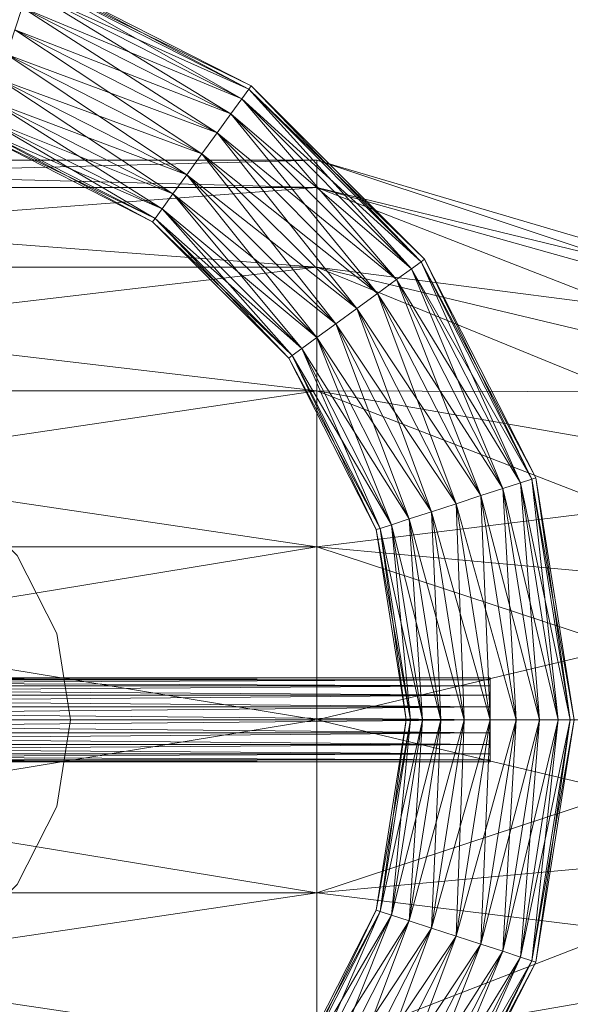
# Model space of a CAD drawing. Units: millimetres. Extents: x -1805 to 19195, y -3306 to 26394.
# Drawn here: x 8208 to 8258, y 23333 to 23421 of the extents above; entities that cross this region are included whole.
import ezdxf

# ---------------------------------------------------------------- set-up
doc = ezdxf.new("R2010")
doc.units = ezdxf.units.MM
doc.layers.add('Zimna woda', color=7, linetype='Continuous')

# ---------------------------------------------------------------- blocks, each defined once
blk = doc.blocks.new('VA_VA-160715-026_4dca070b-43ca-4a11-0000-000017070000_000_210201_2_0_50_0_90_0_6_0_0_1nffJ0-000x-2731')
at = {"color": 0, "lineweight": -2}
for points in [[(136.189, 65.212, 0), (136.518, 66.225, 0), (155.929, 56.334, 0), (136.189, 65.212, 0)], [(136.518, 66.225, 0), (136.189, 65.212, 0), (155.303, 55.472, 0), (136.518, 66.225, 0)], [(136.518, 66.225, 0), (136.631, 66.574, 0), (156.145, 56.631, 0), (136.518, 66.225, 0)], [(136.631, 66.574, 0), (136.518, 66.225, 0), (155.929, 56.334, 0), (136.631, 66.574, 0)], [(156.145, 56.631, 0), (155.929, 56.334, 0), (136.518, 66.225, 0), (156.145, 56.631, 0)], [(155.303, 55.472, 0), (155.929, 56.334, 0), (136.518, 66.225, 0), (155.303, 55.472, 0)], [(155.929, 56.334, 0), (156.145, 56.631, 0), (136.631, 66.574, 0), (155.929, 56.334, 0)], [(135.676, 63.634, 0), (136.189, 65.212, 0), (155.303, 55.472, 0), (135.676, 63.634, 0)], [(136.189, 65.212, 0), (135.676, 63.634, 0), (154.328, 54.13, 0), (136.189, 65.212, 0)], [(155.929, 56.334, 0), (155.303, 55.472, 0), (136.189, 65.212, 0), (155.929, 56.334, 0)], [(154.328, 54.13, 0), (155.303, 55.472, 0), (136.189, 65.212, 0), (154.328, 54.13, 0)], [(135.03, 61.645, 0), (135.676, 63.634, 0), (154.328, 54.13, 0), (135.03, 61.645, 0)], [(135.676, 63.634, 0), (135.03, 61.645, 0), (153.099, 52.439, 0), (135.676, 63.634, 0)], [(155.303, 55.472, 0), (154.328, 54.13, 0), (135.676, 63.634, 0), (155.303, 55.472, 0)], [(153.099, 52.439, 0), (154.328, 54.13, 0), (135.676, 63.634, 0), (153.099, 52.439, 0)], [(134.314, 59.441, 0), (135.03, 61.645, 0), (153.099, 52.439, 0), (134.314, 59.441, 0)], [(135.03, 61.645, 0), (134.314, 59.441, 0), (151.737, 50.564, 0), (135.03, 61.645, 0)], [(154.328, 54.13, 0), (153.099, 52.439, 0), (135.03, 61.645, 0), (154.328, 54.13, 0)], [(151.737, 50.564, 0), (153.099, 52.439, 0), (135.03, 61.645, 0), (151.737, 50.564, 0)], [(133.597, 57.237, 0), (134.314, 59.441, 0), (151.737, 50.564, 0), (133.597, 57.237, 0)], [(134.314, 59.441, 0), (133.597, 57.237, 0), (150.374, 48.689, 0), (134.314, 59.441, 0)], [(153.099, 52.439, 0), (151.737, 50.564, 0), (134.314, 59.441, 0), (153.099, 52.439, 0)], [(150.374, 48.689, 0), (151.737, 50.564, 0), (134.314, 59.441, 0), (150.374, 48.689, 0)], [(132.951, 55.248, 0), (133.597, 57.237, 0), (150.374, 48.689, 0), (132.951, 55.248, 0)], [(133.597, 57.237, 0), (132.951, 55.248, 0), (149.145, 46.997, 0), (133.597, 57.237, 0)], [(151.737, 50.564, 0), (150.374, 48.689, 0), (133.597, 57.237, 0), (151.737, 50.564, 0)], [(149.145, 46.997, 0), (150.374, 48.689, 0), (133.597, 57.237, 0), (149.145, 46.997, 0)], [(155.303, 55.472, 0), (155.929, 56.334, 0), (171.334, 40.929, 0), (155.303, 55.472, 0)], [(155.929, 56.334, 0), (155.303, 55.472, 0), (170.472, 40.303, 0), (155.929, 56.334, 0)], [(155.929, 56.334, 0), (156.145, 56.631, 0), (171.631, 41.145, 0), (155.929, 56.334, 0)], [(156.145, 56.631, 0), (155.929, 56.334, 0), (171.334, 40.929, 0), (156.145, 56.631, 0)], [(171.631, 41.145, 0), (171.334, 40.929, 0), (155.929, 56.334, 0), (171.631, 41.145, 0)], [(170.472, 40.303, 0), (171.334, 40.929, 0), (155.929, 56.334, 0), (170.472, 40.303, 0)], [(171.334, 40.929, 0), (171.631, 41.145, 0), (156.145, 56.631, 0), (171.334, 40.929, 0)], [(154.328, 54.13, 0), (155.303, 55.472, 0), (170.472, 40.303, 0), (154.328, 54.13, 0)], [(155.303, 55.472, 0), (154.328, 54.13, 0), (169.13, 39.328, 0), (155.303, 55.472, 0)], [(171.334, 40.929, 0), (170.472, 40.303, 0), (155.303, 55.472, 0), (171.334, 40.929, 0)], [(169.13, 39.328, 0), (170.472, 40.303, 0), (155.303, 55.472, 0), (169.13, 39.328, 0)], [(132.439, 53.67, 0), (132.951, 55.248, 0), (149.145, 46.997, 0), (132.439, 53.67, 0)], [(132.951, 55.248, 0), (132.439, 53.67, 0), (148.17, 45.655, 0), (132.951, 55.248, 0)], [(150.374, 48.689, 0), (149.145, 46.997, 0), (132.951, 55.248, 0), (150.374, 48.689, 0)], [(148.17, 45.655, 0), (149.145, 46.997, 0), (132.951, 55.248, 0), (148.17, 45.655, 0)], [(132.109, 52.657, 0), (132.439, 53.67, 0), (148.17, 45.655, 0), (132.109, 52.657, 0)], [(132.439, 53.67, 0), (132.109, 52.657, 0), (147.544, 44.793, 0), (132.439, 53.67, 0)], [(149.145, 46.997, 0), (148.17, 45.655, 0), (132.439, 53.67, 0), (149.145, 46.997, 0)], [(147.544, 44.793, 0), (148.17, 45.655, 0), (132.439, 53.67, 0), (147.544, 44.793, 0)], [(153.099, 52.439, 0), (154.328, 54.13, 0), (169.13, 39.328, 0), (153.099, 52.439, 0)], [(154.328, 54.13, 0), (153.099, 52.439, 0), (167.439, 38.099, 0), (154.328, 54.13, 0)], [(170.472, 40.303, 0), (169.13, 39.328, 0), (154.328, 54.13, 0), (170.472, 40.303, 0)], [(167.439, 38.099, 0), (169.13, 39.328, 0), (154.328, 54.13, 0), (167.439, 38.099, 0)], [(132.109, 52.657, 0), (131.996, 52.308, 0), (147.328, 44.496, 0), (132.109, 52.657, 0)], [(131.996, 52.308, 0), (132.109, 52.657, 0), (147.544, 44.793, 0), (131.996, 52.308, 0)], [(147.544, 44.793, 0), (147.328, 44.496, 0), (131.996, 52.308, 0), (147.544, 44.793, 0)], [(147.328, 44.496, 0), (147.544, 44.793, 0), (132.109, 52.657, 0), (147.328, 44.496, 0)], [(148.17, 45.655, 0), (147.544, 44.793, 0), (132.109, 52.657, 0), (148.17, 45.655, 0)], [(151.737, 50.564, 0), (153.099, 52.439, 0), (167.439, 38.099, 0), (151.737, 50.564, 0)], [(153.099, 52.439, 0), (151.737, 50.564, 0), (165.564, 36.737, 0), (153.099, 52.439, 0)], [(169.13, 39.328, 0), (167.439, 38.099, 0), (153.099, 52.439, 0), (169.13, 39.328, 0)], [(165.564, 36.737, 0), (167.439, 38.099, 0), (153.099, 52.439, 0), (165.564, 36.737, 0)], [(150.374, 48.689, 0), (151.737, 50.564, 0), (165.564, 36.737, 0), (150.374, 48.689, 0)], [(151.737, 50.564, 0), (150.374, 48.689, 0), (163.689, 35.374, 0), (151.737, 50.564, 0)], [(167.439, 38.099, 0), (165.564, 36.737, 0), (151.737, 50.564, 0), (167.439, 38.099, 0)], [(163.689, 35.374, 0), (165.564, 36.737, 0), (151.737, 50.564, 0), (163.689, 35.374, 0)], [(162, 50, 0), (162, 47.553, 0), (68, 47.553, 0), (162, 50, 0)], [(68, 47.553, 0), (68, 50, 0), (162, 50, 0), (68, 47.553, 0)], [(162, 47.553, 0), (162, 50, 0), (68, 50, 0), (162, 47.553, 0)], [(68, 50, 0), (68, 47.553, 0), (162, 47.553, 0), (68, 50, 0)], [(162, 0, 0), (162, 15.451, 0), (162, 29.389, 0), (162, 40.451, 0), (162, 47.553, 0), (162, 50, 0), (162, 47.553, 0), (162, 40.451, 0), (162, 29.389, 0), (162, 15.451, 0), (162, 0, 0), (162, -15.451, 0), (162, -29.389, 0), (162, -40.451, 0), (162, -47.553, 0), (162, -50, 0), (162, -47.553, 0), (162, -40.451, 0), (162, -29.389, 0), (162, -15.451, 0), (162, 0, 0)], [(162, 50, 0), (162, 47.553, 0), (209, 34.381, 0), (162, 50, 0)], [(209, 34.381, 0), (209, 36.15, 0), (162, 50, 0), (209, 34.381, 0)], [(162, 47.553, 0), (162, 50, 0), (209, 36.15, 0), (162, 47.553, 0)], [(162, 0, 0), (162, 15.451, 0), (162, 29.389, 0), (162, 40.451, 0), (162, 47.553, 0), (162, 50, 0), (162, 47.553, 0), (162, 40.451, 0), (162, 29.389, 0), (162, 15.451, 0), (162, 0, 0), (162, -15.451, 0), (162, -29.389, 0), (162, -40.451, 0), (162, -47.553, 0), (162, -50, 0), (162, -47.553, 0), (162, -40.451, 0), (162, -29.389, 0), (162, -15.451, 0), (162, 0, 0)], [(149.145, 46.997, 0), (150.374, 48.689, 0), (163.689, 35.374, 0), (149.145, 46.997, 0)], [(150.374, 48.689, 0), (149.145, 46.997, 0), (161.997, 34.145, 0), (150.374, 48.689, 0)], [(165.564, 36.737, 0), (163.689, 35.374, 0), (150.374, 48.689, 0), (165.564, 36.737, 0)], [(161.997, 34.145, 0), (163.689, 35.374, 0), (150.374, 48.689, 0), (161.997, 34.145, 0)], [(162, 47.553, 0), (162, 40.451, 0), (68, 40.451, 0), (162, 47.553, 0)], [(68, 40.451, 0), (68, 47.553, 0), (162, 47.553, 0), (68, 40.451, 0)], [(162, 40.451, 0), (162, 47.553, 0), (68, 47.553, 0), (162, 40.451, 0)], [(68, 47.553, 0), (68, 40.451, 0), (162, 40.451, 0), (68, 47.553, 0)], [(162, 47.553, 0), (162, 40.451, 0), (209, 29.246, 0), (162, 47.553, 0)], [(209, 29.246, 0), (209, 34.381, 0), (162, 47.553, 0), (209, 29.246, 0)], [(209, 36.15, 0), (209, 34.381, 0), (162, 47.553, 0), (209, 36.15, 0)], [(162, 40.451, 0), (162, 47.553, 0), (209, 34.381, 0), (162, 40.451, 0)], [(148.17, 45.655, 0), (149.145, 46.997, 0), (161.997, 34.145, 0), (148.17, 45.655, 0)], [(149.145, 46.997, 0), (148.17, 45.655, 0), (160.655, 33.17, 0), (149.145, 46.997, 0)], [(163.689, 35.374, 0), (161.997, 34.145, 0), (149.145, 46.997, 0), (163.689, 35.374, 0)], [(160.655, 33.17, 0), (161.997, 34.145, 0), (149.145, 46.997, 0), (160.655, 33.17, 0)], [(147.544, 44.793, 0), (148.17, 45.655, 0), (160.655, 33.17, 0), (147.544, 44.793, 0)], [(148.17, 45.655, 0), (147.544, 44.793, 0), (159.793, 32.544, 0), (148.17, 45.655, 0)], [(161.997, 34.145, 0), (160.655, 33.17, 0), (148.17, 45.655, 0), (161.997, 34.145, 0)], [(159.793, 32.544, 0), (160.655, 33.17, 0), (148.17, 45.655, 0), (159.793, 32.544, 0)], [(147.544, 44.793, 0), (147.328, 44.496, 0), (159.496, 32.328, 0), (147.544, 44.793, 0)], [(147.328, 44.496, 0), (147.544, 44.793, 0), (159.793, 32.544, 0), (147.328, 44.496, 0)], [(159.793, 32.544, 0), (159.496, 32.328, 0), (147.328, 44.496, 0), (159.793, 32.544, 0)], [(159.496, 32.328, 0), (159.793, 32.544, 0), (147.544, 44.793, 0), (159.496, 32.328, 0)], [(160.655, 33.17, 0), (159.793, 32.544, 0), (147.544, 44.793, 0), (160.655, 33.17, 0)], [(170.472, 40.303, 0), (171.334, 40.929, 0), (181.225, 21.518, 0), (170.472, 40.303, 0)], [(171.334, 40.929, 0), (170.472, 40.303, 0), (180.212, 21.189, 0), (171.334, 40.929, 0)], [(171.334, 40.929, 0), (171.631, 41.145, 0), (181.574, 21.631, 0), (171.334, 40.929, 0)], [(171.631, 41.145, 0), (171.334, 40.929, 0), (181.225, 21.518, 0), (171.631, 41.145, 0)], [(181.574, 21.631, 0), (181.225, 21.518, 0), (171.334, 40.929, 0), (181.574, 21.631, 0)], [(180.212, 21.189, 0), (181.225, 21.518, 0), (171.334, 40.929, 0), (180.212, 21.189, 0)], [(181.225, 21.518, 0), (181.574, 21.631, 0), (171.631, 41.145, 0), (181.225, 21.518, 0)], [(162, 40.451, 0), (162, 29.389, 0), (68, 29.389, 0), (162, 40.451, 0)], [(68, 29.389, 0), (68, 40.451, 0), (162, 40.451, 0), (68, 29.389, 0)], [(162, 29.389, 0), (162, 40.451, 0), (68, 40.451, 0), (162, 29.389, 0)], [(68, 40.451, 0), (68, 29.389, 0), (162, 29.389, 0), (68, 40.451, 0)], [(162, 40.451, 0), (162, 29.389, 0), (209, 21.248, 0), (162, 40.451, 0)], [(209, 21.248, 0), (209, 29.246, 0), (162, 40.451, 0), (209, 21.248, 0)], [(209, 34.381, 0), (209, 29.246, 0), (162, 40.451, 0), (209, 34.381, 0)], [(162, 29.389, 0), (162, 40.451, 0), (209, 29.246, 0), (162, 29.389, 0)], [(169.13, 39.328, 0), (170.472, 40.303, 0), (180.212, 21.189, 0), (169.13, 39.328, 0)], [(170.472, 40.303, 0), (169.13, 39.328, 0), (178.634, 20.676, 0), (170.472, 40.303, 0)], [(181.225, 21.518, 0), (180.212, 21.189, 0), (170.472, 40.303, 0), (181.225, 21.518, 0)], [(178.634, 20.676, 0), (180.212, 21.189, 0), (170.472, 40.303, 0), (178.634, 20.676, 0)], [(167.439, 38.099, 0), (169.13, 39.328, 0), (178.634, 20.676, 0), (167.439, 38.099, 0)], [(169.13, 39.328, 0), (167.439, 38.099, 0), (176.645, 20.03, 0), (169.13, 39.328, 0)], [(180.212, 21.189, 0), (178.634, 20.676, 0), (169.13, 39.328, 0), (180.212, 21.189, 0)], [(176.645, 20.03, 0), (178.634, 20.676, 0), (169.13, 39.328, 0), (176.645, 20.03, 0)], [(165.564, 36.737, 0), (167.439, 38.099, 0), (176.645, 20.03, 0), (165.564, 36.737, 0)], [(167.439, 38.099, 0), (165.564, 36.737, 0), (174.441, 19.314, 0), (167.439, 38.099, 0)], [(178.634, 20.676, 0), (176.645, 20.03, 0), (167.439, 38.099, 0), (178.634, 20.676, 0)], [(174.441, 19.314, 0), (176.645, 20.03, 0), (167.439, 38.099, 0), (174.441, 19.314, 0)], [(163.689, 35.374, 0), (165.564, 36.737, 0), (174.441, 19.314, 0), (163.689, 35.374, 0)], [(165.564, 36.737, 0), (163.689, 35.374, 0), (172.237, 18.597, 0), (165.564, 36.737, 0)], [(176.645, 20.03, 0), (174.441, 19.314, 0), (165.564, 36.737, 0), (176.645, 20.03, 0)], [(172.237, 18.597, 0), (174.441, 19.314, 0), (165.564, 36.737, 0), (172.237, 18.597, 0)], [(161.997, 34.145, 0), (163.689, 35.374, 0), (172.237, 18.597, 0), (161.997, 34.145, 0)], [(163.689, 35.374, 0), (161.997, 34.145, 0), (170.248, 17.951, 0), (163.689, 35.374, 0)], [(174.441, 19.314, 0), (172.237, 18.597, 0), (163.689, 35.374, 0), (174.441, 19.314, 0)], [(170.248, 17.951, 0), (172.237, 18.597, 0), (163.689, 35.374, 0), (170.248, 17.951, 0)], [(160.655, 33.17, 0), (161.997, 34.145, 0), (170.248, 17.951, 0), (160.655, 33.17, 0)], [(161.997, 34.145, 0), (160.655, 33.17, 0), (168.67, 17.439, 0), (161.997, 34.145, 0)], [(172.237, 18.597, 0), (170.248, 17.951, 0), (161.997, 34.145, 0), (172.237, 18.597, 0)], [(168.67, 17.439, 0), (170.248, 17.951, 0), (161.997, 34.145, 0), (168.67, 17.439, 0)], [(159.793, 32.544, 0), (160.655, 33.17, 0), (168.67, 17.439, 0), (159.793, 32.544, 0)], [(160.655, 33.17, 0), (159.793, 32.544, 0), (167.657, 17.109, 0), (160.655, 33.17, 0)], [(170.248, 17.951, 0), (168.67, 17.439, 0), (160.655, 33.17, 0), (170.248, 17.951, 0)], [(167.657, 17.109, 0), (168.67, 17.439, 0), (160.655, 33.17, 0), (167.657, 17.109, 0)], [(159.793, 32.544, 0), (159.496, 32.328, 0), (167.308, 16.996, 0), (159.793, 32.544, 0)], [(159.496, 32.328, 0), (159.793, 32.544, 0), (167.657, 17.109, 0), (159.496, 32.328, 0)], [(167.657, 17.109, 0), (167.308, 16.996, 0), (159.496, 32.328, 0), (167.657, 17.109, 0)], [(167.308, 16.996, 0), (167.657, 17.109, 0), (159.793, 32.544, 0), (167.308, 16.996, 0)], [(168.67, 17.439, 0), (167.657, 17.109, 0), (159.793, 32.544, 0), (168.67, 17.439, 0)], [(162, 29.389, 0), (162, 15.451, 0), (68, 15.451, 0), (162, 29.389, 0)], [(68, 15.451, 0), (68, 29.389, 0), (162, 29.389, 0), (68, 15.451, 0)], [(162, 15.451, 0), (162, 29.389, 0), (68, 29.389, 0), (162, 15.451, 0)], [(68, 29.389, 0), (68, 15.451, 0), (162, 15.451, 0), (68, 29.389, 0)], [(162, 29.389, 0), (162, 15.451, 0), (209, 11.171, 0), (162, 29.389, 0)], [(209, 11.171, 0), (209, 21.248, 0), (162, 29.389, 0), (209, 11.171, 0)], [(209, 29.246, 0), (209, 21.248, 0), (162, 29.389, 0), (209, 29.246, 0)], [(162, 15.451, 0), (162, 29.389, 0), (209, 21.248, 0), (162, 15.451, 0)], [(90, 0, 0), (91.224, 7.725, 0), (94.775, 14.695, 0), (100.305, 20.225, 0), (107.275, 23.776, 0), (115, 25, 0), (122.725, 23.776, 0), (129.695, 20.225, 0), (135.225, 14.695, 0), (138.776, 7.725, 0), (140, 0, 0), (138.776, -7.725, 0), (135.225, -14.695, 0), (129.695, -20.225, 0), (122.725, -23.776, 0), (115, -25, 0), (107.275, -23.776, 0), (100.305, -20.225, 0), (94.775, -14.695, 0), (91.224, -7.725, 0), (90, 0, 0)], [(140, 0, 0), (138.776, 7.725, 0), (135.225, 14.695, 0), (129.695, 20.225, 0), (122.725, 23.776, 0), (115, 25, 0), (107.275, 23.776, 0), (100.305, 20.225, 0), (94.775, 14.695, 0), (91.224, 7.725, 0), (90, 0, 0), (91.224, -7.725, 0), (94.775, -14.695, 0), (100.305, -20.225, 0), (107.275, -23.776, 0), (115, -25, 0), (122.725, -23.776, 0), (129.695, -20.225, 0), (135.225, -14.695, 0), (138.776, -7.725, 0), (140, 0, 0)], [(209, 21.248, 0), (209, 11.171, 0), (162, 15.451, 0), (209, 21.248, 0)], [(178.634, 20.676, 0), (180.212, 21.189, 0), (183.568, 0, 0), (178.634, 20.676, 0)], [(180.212, 21.189, 0), (178.634, 20.676, 0), (181.908, 0, 0), (180.212, 21.189, 0)], [(180.212, 21.189, 0), (181.225, 21.518, 0), (184.633, 0, 0), (180.212, 21.189, 0)], [(181.225, 21.518, 0), (180.212, 21.189, 0), (183.568, 0, 0), (181.225, 21.518, 0)], [(184.633, 0, 0), (183.568, 0, 0), (180.212, 21.189, 0), (184.633, 0, 0)], [(181.908, 0, 0), (183.568, 0, 0), (180.212, 21.189, 0), (181.908, 0, 0)], [(181.225, 21.518, 0), (181.574, 21.631, 0), (185, 0, 0), (181.225, 21.518, 0)], [(181.574, 21.631, 0), (181.225, 21.518, 0), (184.633, 0, 0), (181.574, 21.631, 0)], [(185, 0, 0), (184.633, 0, 0), (181.225, 21.518, 0), (185, 0, 0)], [(183.568, 0, 0), (184.633, 0, 0), (181.225, 21.518, 0), (183.568, 0, 0)], [(184.633, 0, 0), (185, 0, 0), (181.574, 21.631, 0), (184.633, 0, 0)], [(176.645, 20.03, 0), (178.634, 20.676, 0), (181.908, 0, 0), (176.645, 20.03, 0)], [(178.634, 20.676, 0), (176.645, 20.03, 0), (179.818, 0, 0), (178.634, 20.676, 0)], [(183.568, 0, 0), (181.908, 0, 0), (178.634, 20.676, 0), (183.568, 0, 0)], [(179.818, 0, 0), (181.908, 0, 0), (178.634, 20.676, 0), (179.818, 0, 0)], [(174.441, 19.314, 0), (176.645, 20.03, 0), (179.818, 0, 0), (174.441, 19.314, 0)], [(176.645, 20.03, 0), (174.441, 19.314, 0), (177.5, 0, 0), (176.645, 20.03, 0)], [(181.908, 0, 0), (179.818, 0, 0), (176.645, 20.03, 0), (181.908, 0, 0)], [(177.5, 0, 0), (179.818, 0, 0), (176.645, 20.03, 0), (177.5, 0, 0)], [(170.248, 17.951, 0), (172.237, 18.597, 0), (175.182, 0, 0), (170.248, 17.951, 0)], [(172.237, 18.597, 0), (170.248, 17.951, 0), (173.092, 0, 0), (172.237, 18.597, 0)], [(172.237, 18.597, 0), (174.441, 19.314, 0), (177.5, 0, 0), (172.237, 18.597, 0)], [(174.441, 19.314, 0), (172.237, 18.597, 0), (175.182, 0, 0), (174.441, 19.314, 0)], [(177.5, 0, 0), (175.182, 0, 0), (172.237, 18.597, 0), (177.5, 0, 0)], [(173.092, 0, 0), (175.182, 0, 0), (172.237, 18.597, 0), (173.092, 0, 0)], [(179.818, 0, 0), (177.5, 0, 0), (174.441, 19.314, 0), (179.818, 0, 0)], [(175.182, 0, 0), (177.5, 0, 0), (174.441, 19.314, 0), (175.182, 0, 0)], [(168.67, 17.439, 0), (170.248, 17.951, 0), (173.092, 0, 0), (168.67, 17.439, 0)], [(170.248, 17.951, 0), (168.67, 17.439, 0), (171.432, 0, 0), (170.248, 17.951, 0)], [(175.182, 0, 0), (173.092, 0, 0), (170.248, 17.951, 0), (175.182, 0, 0)], [(171.432, 0, 0), (173.092, 0, 0), (170.248, 17.951, 0), (171.432, 0, 0)], [(167.657, 17.109, 0), (167.308, 16.996, 0), (170, 0, 0), (167.657, 17.109, 0)], [(167.308, 16.996, 0), (167.657, 17.109, 0), (170.367, 0, 0), (167.308, 16.996, 0)], [(170.367, 0, 0), (170, 0, 0), (167.308, 16.996, 0), (170.367, 0, 0)], [(167.657, 17.109, 0), (168.67, 17.439, 0), (171.432, 0, 0), (167.657, 17.109, 0)], [(168.67, 17.439, 0), (167.657, 17.109, 0), (170.367, 0, 0), (168.67, 17.439, 0)], [(170, 0, 0), (170.367, 0, 0), (167.657, 17.109, 0), (170, 0, 0)], [(171.432, 0, 0), (170.367, 0, 0), (167.657, 17.109, 0), (171.432, 0, 0)], [(173.092, 0, 0), (171.432, 0, 0), (168.67, 17.439, 0), (173.092, 0, 0)], [(170.367, 0, 0), (171.432, 0, 0), (168.67, 17.439, 0), (170.367, 0, 0)], [(162, 15.451, 0), (162, 0, 0), (68, 0, 0), (162, 15.451, 0)], [(68, 0, 0), (68, 15.451, 0), (162, 15.451, 0), (68, 0, 0)], [(162, 0, 0), (162, 15.451, 0), (68, 15.451, 0), (162, 0, 0)], [(68, 15.451, 0), (68, 0, 0), (162, 0, 0), (68, 15.451, 0)], [(162, 15.451, 0), (162, 0, 0), (209, 0, 0), (162, 15.451, 0)], [(209, 0, 0), (209, 11.171, 0), (162, 15.451, 0), (209, 0, 0)], [(162, 0, 0), (162, 15.451, 0), (209, 11.171, 0), (162, 0, 0)], [(138.776, 7.725, 0), (135.225, 14.695, 0), (138.776, 7.725, 0), (138.776, 7.725, 0)], [(138.776, 7.725, 0), (135.225, 14.695, 0), (135.225, 14.695, 0), (138.776, 7.725, 0)], [(209, 11.171, 0), (209, 0, 0), (162, 0, 0), (209, 11.171, 0)], [(140, 0, 0), (138.776, 7.725, 0), (140, 0, 0), (140, 0, 0)], [(138.776, 7.725, 0), (140, 0, 0), (138.776, 7.725, 0), (138.776, 7.725, 0)], [(52.5, 3.566, 0), (52.5, 3.75, 0), (177.5, 3.75, 0), (52.5, 3.566, 0)], [(177.5, 3.75, 0), (177.5, 3.566, 0), (52.5, 3.566, 0), (177.5, 3.75, 0)], [(52.5, 3.75, 0), (52.5, 3.566, 0), (177.5, 3.566, 0), (52.5, 3.75, 0)], [(177.5, 3.566, 0), (177.5, 3.75, 0), (52.5, 3.75, 0), (177.5, 3.566, 0)], [(52.5, 3.034, 0), (52.5, 3.566, 0), (177.5, 3.566, 0), (52.5, 3.034, 0)], [(177.5, 3.566, 0), (177.5, 3.034, 0), (52.5, 3.034, 0), (177.5, 3.566, 0)], [(52.5, 3.566, 0), (52.5, 3.034, 0), (177.5, 3.034, 0), (52.5, 3.566, 0)], [(177.5, 3.034, 0), (177.5, 3.566, 0), (52.5, 3.566, 0), (177.5, 3.034, 0)], [(177.5, 3.75, 0), (177.5, 3.566, 0), (177.5, 3.034, 0), (177.5, 2.204, 0), (177.5, 1.159, 0), (177.5, 0, 0), (177.5, -1.159, 0), (177.5, -2.204, 0), (177.5, -3.034, 0), (177.5, -3.566, 0), (177.5, -3.75, 0), (177.5, -3.566, 0), (177.5, -3.034, 0), (177.5, -2.204, 0), (177.5, -1.159, 0), (177.5, 0, 0), (177.5, 1.159, 0), (177.5, 2.204, 0), (177.5, 3.034, 0), (177.5, 3.566, 0), (177.5, 3.75, 0)], [(52.5, 2.204, 0), (52.5, 3.034, 0), (177.5, 3.034, 0), (52.5, 2.204, 0)], [(177.5, 3.034, 0), (177.5, 2.204, 0), (52.5, 2.204, 0), (177.5, 3.034, 0)], [(52.5, 3.034, 0), (52.5, 2.204, 0), (177.5, 2.204, 0), (52.5, 3.034, 0)], [(177.5, 2.204, 0), (177.5, 3.034, 0), (52.5, 3.034, 0), (177.5, 2.204, 0)], [(52.5, 1.159, 0), (52.5, 2.204, 0), (177.5, 2.204, 0), (52.5, 1.159, 0)], [(177.5, 2.204, 0), (177.5, 1.159, 0), (52.5, 1.159, 0), (177.5, 2.204, 0)], [(52.5, 2.204, 0), (52.5, 1.159, 0), (177.5, 1.159, 0), (52.5, 2.204, 0)], [(177.5, 1.159, 0), (177.5, 2.204, 0), (52.5, 2.204, 0), (177.5, 1.159, 0)], [(52.5, 0, 0), (52.5, 1.159, 0), (177.5, 1.159, 0), (52.5, 0, 0)], [(177.5, 1.159, 0), (177.5, 0, 0), (52.5, 0, 0), (177.5, 1.159, 0)], [(52.5, 1.159, 0), (52.5, 0, 0), (177.5, 0, 0), (52.5, 1.159, 0)], [(177.5, 0, 0), (177.5, 1.159, 0), (52.5, 1.159, 0), (177.5, 0, 0)], [(177.5, 0, 0), (177.5, -1.159, 0), (52.5, -1.159, 0), (177.5, 0, 0)], [(52.5, 0, 0), (52.5, -1.159, 0), (177.5, -1.159, 0), (52.5, 0, 0)], [(162, 0, 0), (162, -15.451, 0), (68, -15.451, 0), (162, 0, 0)], [(68, -15.451, 0), (68, 0, 0), (162, 0, 0), (68, -15.451, 0)], [(162, -15.451, 0), (162, 0, 0), (68, 0, 0), (162, -15.451, 0)], [(68, 0, 0), (68, -15.451, 0), (162, -15.451, 0), (68, 0, 0)], [(138.776, -7.725, 0), (140, 0, 0), (138.776, -7.725, 0), (138.776, -7.725, 0)], [(162, 0, 0), (162, -15.451, 0), (209, -11.171, 0), (162, 0, 0)], [(209, -11.171, 0), (209, 0, 0), (162, 0, 0), (209, -11.171, 0)], [(162, -15.451, 0), (162, 0, 0), (209, 0, 0), (162, -15.451, 0)], [(209, 0, 0), (209, -11.171, 0), (162, -15.451, 0), (209, 0, 0)], [(167.308, -16.996, 0), (167.657, -17.109, 0), (170.367, 0, 0), (167.308, -16.996, 0)], [(170.367, 0, 0), (170, 0, 0), (167.308, -16.996, 0), (170.367, 0, 0)], [(170, 0, 0), (170.367, 0, 0), (167.657, -17.109, 0), (170, 0, 0)], [(171.432, 0, 0), (170.367, 0, 0), (167.657, -17.109, 0), (171.432, 0, 0)], [(170.367, 0, 0), (171.432, 0, 0), (168.67, -17.439, 0), (170.367, 0, 0)], [(173.092, 0, 0), (171.432, 0, 0), (168.67, -17.439, 0), (173.092, 0, 0)], [(171.432, 0, 0), (173.092, 0, 0), (170.248, -17.951, 0), (171.432, 0, 0)], [(175.182, 0, 0), (173.092, 0, 0), (170.248, -17.951, 0), (175.182, 0, 0)], [(173.092, 0, 0), (175.182, 0, 0), (172.237, -18.597, 0), (173.092, 0, 0)], [(177.5, 0, 0), (175.182, 0, 0), (172.237, -18.597, 0), (177.5, 0, 0)], [(175.182, 0, 0), (177.5, 0, 0), (174.441, -19.314, 0), (175.182, 0, 0)], [(176.645, -20.03, 0), (174.441, -19.314, 0), (177.5, 0, 0), (176.645, -20.03, 0)], [(179.818, 0, 0), (177.5, 0, 0), (174.441, -19.314, 0), (179.818, 0, 0)], [(177.5, 0, 0), (179.818, 0, 0), (176.645, -20.03, 0), (177.5, 0, 0)], [(178.634, -20.676, 0), (176.645, -20.03, 0), (179.818, 0, 0), (178.634, -20.676, 0)], [(176.645, -20.03, 0), (178.634, -20.676, 0), (181.908, 0, 0), (176.645, -20.03, 0)], [(181.908, 0, 0), (179.818, 0, 0), (176.645, -20.03, 0), (181.908, 0, 0)], [(179.818, 0, 0), (181.908, 0, 0), (178.634, -20.676, 0), (179.818, 0, 0)], [(178.634, -20.676, 0), (180.212, -21.189, 0), (183.568, 0, 0), (178.634, -20.676, 0)], [(183.568, 0, 0), (181.908, 0, 0), (178.634, -20.676, 0), (183.568, 0, 0)], [(181.908, 0, 0), (183.568, 0, 0), (180.212, -21.189, 0), (181.908, 0, 0)], [(181.225, -21.518, 0), (180.212, -21.189, 0), (183.568, 0, 0), (181.225, -21.518, 0)], [(184.633, 0, 0), (183.568, 0, 0), (180.212, -21.189, 0), (184.633, 0, 0)], [(183.568, 0, 0), (184.633, 0, 0), (181.225, -21.518, 0), (183.568, 0, 0)], [(181.225, -21.518, 0), (181.574, -21.631, 0), (185, 0, 0), (181.225, -21.518, 0)], [(185, 0, 0), (184.633, 0, 0), (181.225, -21.518, 0), (185, 0, 0)], [(184.633, 0, 0), (185, 0, 0), (181.574, -21.631, 0), (184.633, 0, 0)], [(52.5, -1.159, 0), (52.5, 0, 0), (177.5, 0, 0), (52.5, -1.159, 0)], [(177.5, -1.159, 0), (177.5, 0, 0), (52.5, 0, 0), (177.5, -1.159, 0)], [(140, 0, 0), (138.776, -7.725, 0), (140, 0, 0), (140, 0, 0)], [(167.657, -17.109, 0), (167.308, -16.996, 0), (170, 0, 0), (167.657, -17.109, 0)], [(168.67, -17.439, 0), (167.657, -17.109, 0), (170.367, 0, 0), (168.67, -17.439, 0)], [(167.657, -17.109, 0), (168.67, -17.439, 0), (171.432, 0, 0), (167.657, -17.109, 0)], [(170.248, -17.951, 0), (168.67, -17.439, 0), (171.432, 0, 0), (170.248, -17.951, 0)], [(168.67, -17.439, 0), (170.248, -17.951, 0), (173.092, 0, 0), (168.67, -17.439, 0)], [(172.237, -18.597, 0), (170.248, -17.951, 0), (173.092, 0, 0), (172.237, -18.597, 0)], [(170.248, -17.951, 0), (172.237, -18.597, 0), (175.182, 0, 0), (170.248, -17.951, 0)], [(174.441, -19.314, 0), (172.237, -18.597, 0), (175.182, 0, 0), (174.441, -19.314, 0)], [(172.237, -18.597, 0), (174.441, -19.314, 0), (177.5, 0, 0), (172.237, -18.597, 0)], [(174.441, -19.314, 0), (176.645, -20.03, 0), (179.818, 0, 0), (174.441, -19.314, 0)], [(180.212, -21.189, 0), (178.634, -20.676, 0), (181.908, 0, 0), (180.212, -21.189, 0)], [(180.212, -21.189, 0), (181.225, -21.518, 0), (184.633, 0, 0), (180.212, -21.189, 0)], [(181.574, -21.631, 0), (181.225, -21.518, 0), (184.633, 0, 0), (181.574, -21.631, 0)], [(52.5, -2.204, 0), (52.5, -1.159, 0), (177.5, -1.159, 0), (52.5, -2.204, 0)], [(177.5, -1.159, 0), (177.5, -2.204, 0), (52.5, -2.204, 0), (177.5, -1.159, 0)], [(52.5, -1.159, 0), (52.5, -2.204, 0), (177.5, -2.204, 0), (52.5, -1.159, 0)], [(177.5, -2.204, 0), (177.5, -1.159, 0), (52.5, -1.159, 0), (177.5, -2.204, 0)], [(52.5, -3.034, 0), (52.5, -2.204, 0), (177.5, -2.204, 0), (52.5, -3.034, 0)], [(177.5, -2.204, 0), (177.5, -3.034, 0), (52.5, -3.034, 0), (177.5, -2.204, 0)], [(52.5, -2.204, 0), (52.5, -3.034, 0), (177.5, -3.034, 0), (52.5, -2.204, 0)], [(177.5, -3.034, 0), (177.5, -2.204, 0), (52.5, -2.204, 0), (177.5, -3.034, 0)], [(52.5, -3.566, 0), (52.5, -3.034, 0), (177.5, -3.034, 0), (52.5, -3.566, 0)], [(177.5, -3.034, 0), (177.5, -3.566, 0), (52.5, -3.566, 0), (177.5, -3.034, 0)], [(52.5, -3.034, 0), (52.5, -3.566, 0), (177.5, -3.566, 0), (52.5, -3.034, 0)], [(177.5, -3.566, 0), (177.5, -3.034, 0), (52.5, -3.034, 0), (177.5, -3.566, 0)], [(52.5, -3.75, 0), (52.5, -3.566, 0), (177.5, -3.566, 0), (52.5, -3.75, 0)], [(177.5, -3.566, 0), (177.5, -3.75, 0), (52.5, -3.75, 0), (177.5, -3.566, 0)], [(52.5, -3.566, 0), (52.5, -3.75, 0), (177.5, -3.75, 0), (52.5, -3.566, 0)], [(177.5, -3.75, 0), (177.5, -3.566, 0), (52.5, -3.566, 0), (177.5, -3.75, 0)], [(138.776, -7.725, 0), (135.225, -14.695, 0), (135.225, -14.695, 0), (138.776, -7.725, 0)], [(135.225, -14.695, 0), (138.776, -7.725, 0), (138.776, -7.725, 0), (135.225, -14.695, 0)], [(162, -29.389, 0), (162, -15.451, 0), (209, -11.171, 0), (162, -29.389, 0)], [(209, -11.171, 0), (209, -21.248, 0), (162, -29.389, 0), (209, -11.171, 0)], [(209, -21.248, 0), (209, -11.171, 0), (162, -15.451, 0), (209, -21.248, 0)], [(162, -29.389, 0), (162, -15.451, 0), (68, -15.451, 0), (162, -29.389, 0)], [(162, -15.451, 0), (162, -29.389, 0), (68, -29.389, 0), (162, -15.451, 0)], [(68, -29.389, 0), (68, -15.451, 0), (162, -15.451, 0), (68, -29.389, 0)], [(162, -15.451, 0), (162, -29.389, 0), (209, -21.248, 0), (162, -15.451, 0)], [(167.657, -17.109, 0), (167.308, -16.996, 0), (159.496, -32.328, 0), (167.657, -17.109, 0)], [(159.793, -32.544, 0), (159.496, -32.328, 0), (167.308, -16.996, 0), (159.793, -32.544, 0)], [(159.496, -32.328, 0), (159.793, -32.544, 0), (167.657, -17.109, 0), (159.496, -32.328, 0)], [(167.308, -16.996, 0), (167.657, -17.109, 0), (159.793, -32.544, 0), (167.308, -16.996, 0)], [(160.655, -33.17, 0), (159.793, -32.544, 0), (167.657, -17.109, 0), (160.655, -33.17, 0)], [(168.67, -17.439, 0), (167.657, -17.109, 0), (159.793, -32.544, 0), (168.67, -17.439, 0)], [(159.793, -32.544, 0), (160.655, -33.17, 0), (168.67, -17.439, 0), (159.793, -32.544, 0)], [(167.657, -17.109, 0), (168.67, -17.439, 0), (160.655, -33.17, 0), (167.657, -17.109, 0)], [(161.997, -34.145, 0), (160.655, -33.17, 0), (168.67, -17.439, 0), (161.997, -34.145, 0)], [(170.248, -17.951, 0), (168.67, -17.439, 0), (160.655, -33.17, 0), (170.248, -17.951, 0)], [(168.67, -17.439, 0), (170.248, -17.951, 0), (161.997, -34.145, 0), (168.67, -17.439, 0)], [(160.655, -33.17, 0), (161.997, -34.145, 0), (170.248, -17.951, 0), (160.655, -33.17, 0)], [(163.689, -35.374, 0), (161.997, -34.145, 0), (170.248, -17.951, 0), (163.689, -35.374, 0)], [(172.237, -18.597, 0), (170.248, -17.951, 0), (161.997, -34.145, 0), (172.237, -18.597, 0)], [(170.248, -17.951, 0), (172.237, -18.597, 0), (163.689, -35.374, 0), (170.248, -17.951, 0)], [(161.997, -34.145, 0), (163.689, -35.374, 0), (172.237, -18.597, 0), (161.997, -34.145, 0)], [(165.564, -36.737, 0), (163.689, -35.374, 0), (172.237, -18.597, 0), (165.564, -36.737, 0)], [(174.441, -19.314, 0), (172.237, -18.597, 0), (163.689, -35.374, 0), (174.441, -19.314, 0)], [(163.689, -35.374, 0), (165.564, -36.737, 0), (174.441, -19.314, 0), (163.689, -35.374, 0)], [(172.237, -18.597, 0), (174.441, -19.314, 0), (165.564, -36.737, 0), (172.237, -18.597, 0)], [(167.439, -38.099, 0), (165.564, -36.737, 0), (174.441, -19.314, 0), (167.439, -38.099, 0)], [(176.645, -20.03, 0), (174.441, -19.314, 0), (165.564, -36.737, 0), (176.645, -20.03, 0)], [(174.441, -19.314, 0), (176.645, -20.03, 0), (167.439, -38.099, 0), (174.441, -19.314, 0)], [(165.564, -36.737, 0), (167.439, -38.099, 0), (176.645, -20.03, 0), (165.564, -36.737, 0)], [(169.13, -39.328, 0), (167.439, -38.099, 0), (176.645, -20.03, 0), (169.13, -39.328, 0)], [(178.634, -20.676, 0), (176.645, -20.03, 0), (167.439, -38.099, 0), (178.634, -20.676, 0)], [(176.645, -20.03, 0), (178.634, -20.676, 0), (169.13, -39.328, 0), (176.645, -20.03, 0)], [(167.439, -38.099, 0), (169.13, -39.328, 0), (178.634, -20.676, 0), (167.439, -38.099, 0)], [(170.472, -40.303, 0), (169.13, -39.328, 0), (178.634, -20.676, 0), (170.472, -40.303, 0)], [(180.212, -21.189, 0), (178.634, -20.676, 0), (169.13, -39.328, 0), (180.212, -21.189, 0)], [(178.634, -20.676, 0), (180.212, -21.189, 0), (170.472, -40.303, 0), (178.634, -20.676, 0)], [(169.13, -39.328, 0), (170.472, -40.303, 0), (180.212, -21.189, 0), (169.13, -39.328, 0)], [(171.334, -40.929, 0), (170.472, -40.303, 0), (180.212, -21.189, 0), (171.334, -40.929, 0)], [(181.225, -21.518, 0), (180.212, -21.189, 0), (170.472, -40.303, 0), (181.225, -21.518, 0)], [(170.472, -40.303, 0), (171.334, -40.929, 0), (181.225, -21.518, 0), (170.472, -40.303, 0)], [(180.212, -21.189, 0), (181.225, -21.518, 0), (171.334, -40.929, 0), (180.212, -21.189, 0)], [(171.631, -41.145, 0), (171.334, -40.929, 0), (181.225, -21.518, 0), (171.631, -41.145, 0)], [(181.574, -21.631, 0), (181.225, -21.518, 0), (171.334, -40.929, 0), (181.574, -21.631, 0)], [(171.334, -40.929, 0), (171.631, -41.145, 0), (181.574, -21.631, 0), (171.334, -40.929, 0)], [(181.225, -21.518, 0), (181.574, -21.631, 0), (171.631, -41.145, 0), (181.225, -21.518, 0)]]:
    blk.add_polyline3d(points, dxfattribs=at)

msp = doc.modelspace()

# ---------------------------------------------------------------- block references
at = {"layer": 'Zimna woda', "color": 7, "lineweight": 0}
msp.add_blockref('VA_VA-160715-026_4dca070b-43ca-4a11-0000-000017070000_000_210201_2_0_50_0_90_0_6_0_0_1nffJ0-000x-2731', (8072.935, 23358.199), dxfattribs=at)

doc.saveas('drawing.dxf')
